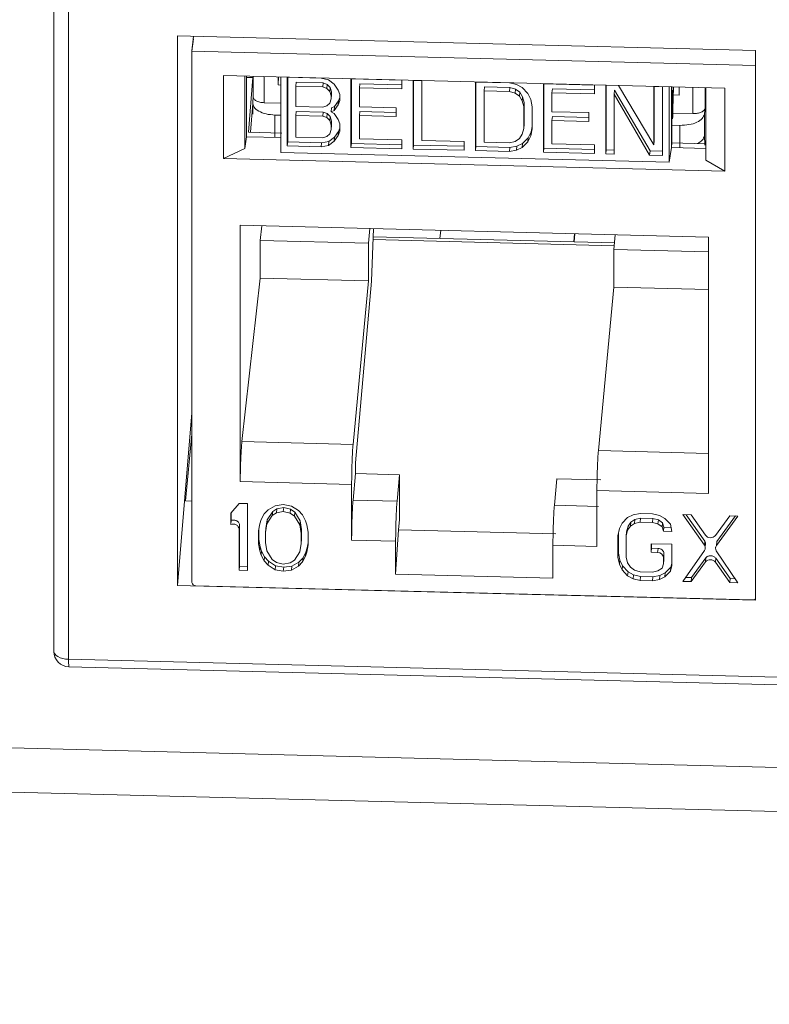
# Model space of a CAD drawing. Units: inches. Extents: x 0.3 to 10.6, y 0.2 to 8.2.
# Drawn here: x 7.7 to 7.9, y 6.1 to 6.4 of the extents above; entities that cross this region are included whole.
import ezdxf

# ---------------------------------------------------------------- set-up
doc = ezdxf.new("R2010")
doc.units = ezdxf.units.IN
doc.header["$MEASUREMENT"] = 0

msp = doc.modelspace()

# ---------------------------------------------------------------- linework, layer by layer
at = {"color": 7, "linetype": 'Continuous', "lineweight": 15}
for p, q in [((7.727750242104091, 6.50546418573574), (7.727750242104091, 6.197162340496988)), ((7.731493555427216, 6.503438932284853), (7.731493555427216, 6.195137087046101)), ((7.758950455195404, 6.213785860243592), (7.758950455195404, 6.352569345445857)), ((7.758950455195404, 6.352569345445857), (7.904934874652718, 6.348865752898671)), ((7.762995858495765, 6.352466714455719), (7.762638432527462, 6.348729499482893)), ((7.76263789890698, 6.348689437935068), (7.763044678277947, 6.351810502351748)), ((7.762637898906979, 6.348689437935066), (7.904934874652718, 6.345079395022144)), ((7.762637898906979, 6.214546130049595), (7.762637898906979, 6.348689437935066)), ((7.904934874652718, 6.348865752898671), (7.904934874652718, 6.210082267696406)), ((7.897186054345812, 6.339328616589953), (7.770633452702558, 6.342539228201897)), ((7.770633452702558, 6.342539228201897), (7.770633452702562, 6.321559248624)), ((7.775962265224998, 6.324107439267663), (7.775962265225, 6.342404037402654)), ((7.776417657962822, 6.342392484189262), (7.776417657962822, 6.32705104048517)), ((7.776417657962822, 6.342056030153566), (7.777984266072396, 6.342016285651101)), ((7.778059558243981, 6.342350829540999), (7.778059558243981, 6.337137645610908)), ((7.784363606063822, 6.34013950233645), (7.784363606063822, 6.342190897237199)), ((7.784439189482439, 6.342188979702526), (7.784363606063819, 6.34013950233645)), ((7.785048304060696, 6.342173526599924), (7.785048304060699, 6.323126759321616)), ((7.78670058355034, 6.342089932108138), (7.795276660144064, 6.341872358935092)), ((7.78670058355034, 6.324772178561228), (7.78670058355034, 6.342089932108138)), ((7.786797430825787, 6.342087475114105), (7.786797430825787, 6.325784805286672)), ((7.777984329494691, 6.342016269196161), (7.776882250231727, 6.328209551673319)), ((7.784363606063819, 6.34013950233645), (7.785048304060696, 6.340122131699174)), ((7.788844602698767, 6.339824762029876), (7.78894144997421, 6.340837388755318)), ((7.788844602698767, 6.339824762029876), (7.788844602698767, 6.334666281832667)), ((7.795633996328019, 6.339652516609859), (7.788844602698767, 6.339824762029876)), ((7.78894144997421, 6.340837388755318), (7.795730843603462, 6.340665143335302)), ((7.795276660144064, 6.341872358935092), (7.797063343108539, 6.341458568384561)), ((7.795730843603462, 6.340665143335302), (7.795633996328019, 6.339652516609859)), ((7.796706005902235, 6.339256857165728), (7.795633996328019, 6.339652516609859)), ((7.795730843603462, 6.340665143335302), (7.796802853177679, 6.340269483891171)), ((7.796706005902235, 6.339256857165728), (7.796802853177679, 6.340269483891171)), ((7.796802853177679, 6.340269483891171), (7.797517526567939, 6.339514427189775)), ((7.797063343108539, 6.341458568384561), (7.798492688866711, 6.340316917805201)), ((7.798492688866711, 6.340316917805201), (7.799564698440925, 6.338815869968573)), ((7.802780727163571, 6.341681982408677), (7.815644842054158, 6.341355622649108)), ((7.802780727163572, 6.324364228861768), (7.802780727163571, 6.341681982408677)), ((7.802877574439016, 6.341679525414643), (7.802877574439016, 6.325376855587211)), ((7.805021593587441, 6.340429439055857), (7.804924746312, 6.339416812330414)), ((7.805021593587441, 6.340429439055857), (7.815644842054158, 6.340159929583583)), ((7.815644842054158, 6.341355622649108), (7.815644842054158, 6.339144845864107)), ((7.818503533570498, 6.341283098275384), (7.820647552718935, 6.341228704982123)), ((7.818503533570498, 6.323965344728474), (7.818503533570498, 6.341283098275384)), ((7.818600380845944, 6.34128064128135), (7.818600380845942, 6.324977971453917)), ((7.820647552718935, 6.341228704982123), (7.820647552718935, 6.326121728478259)), ((7.834226339977426, 6.340884214142091), (7.84280241657115, 6.340666640969043)), ((7.834226339977426, 6.32356646059518), (7.834226339977426, 6.340884214142091)), ((7.834323187252872, 6.340881757148058), (7.834323187252872, 6.324579087320624)), ((7.836370359125856, 6.338619044063827), (7.836467206401302, 6.33963167078927)), ((7.836467206401302, 6.33963167078927), (7.842899263846594, 6.339468490909486)), ((7.84280241657115, 6.340666640969043), (7.844589100557975, 6.340252850392575)), ((7.844589100557975, 6.340252850392575), (7.846018445293794, 6.339479662636647)), ((7.851378493164872, 6.340449067795999), (7.864242612144852, 6.340122707932681)), ((7.851378493164872, 6.323131314249089), (7.851378493164872, 6.340449067795999)), ((7.851475340440318, 6.340446610801965), (7.851475340440318, 6.324143940974531)), ((7.864242612144852, 6.340122707932681), (7.864242612144852, 6.33791193114768)), ((7.867101301616496, 6.34005018361083), (7.870317330339139, 6.33996859367094)), ((7.867101301616496, 6.322732430063921), (7.867101301616496, 6.34005018361083)), ((7.867198148891942, 6.340047726616797), (7.867198148891942, 6.323745056789365)), ((7.870317330339139, 6.33996859367094), (7.879250746183866, 6.325003441173489)), ((7.879250746183864, 6.339741954879852), (7.881394765332292, 6.339687561586591)), ((7.879250746183866, 6.325003441173489), (7.879250746183864, 6.339741954879852)), ((7.879347593459313, 6.339739497885819), (7.879347593459313, 6.326016067898933)), ((7.881394765332292, 6.339687561586591), (7.881394765332292, 6.322369808039681)), ((7.883119853179275, 6.320638705735098), (7.883119853179273, 6.339685473013407)), ((7.883690847855333, 6.339670987004321), (7.883690847855333, 6.324328466634237)), ((7.885618792623438, 6.339622075470467), (7.885618792623438, 6.337570680569713)), ((7.778060895709362, 6.337208358350023), (7.777973843742573, 6.335719244686024)), ((7.797420679292491, 6.338501800464333), (7.796706005902235, 6.339256857165728)), ((7.797420679292491, 6.338501800464333), (7.797517526567939, 6.339514427189775)), ((7.797778015476452, 6.337387345499384), (7.797420679292491, 6.338501800464333)), ((7.797517526567939, 6.339514427189775), (7.797874862751895, 6.338399972224827)), ((7.797778015476452, 6.337387345499384), (7.797874862751895, 6.338399972224827)), ((7.797778015476452, 6.336650419904389), (7.797874862751899, 6.337663046629832)), ((7.797778015476452, 6.336650419904389), (7.797778015476452, 6.337387345499384)), ((7.797874862751895, 6.338399972224827), (7.797874862751899, 6.337663046629832)), ((7.799564698440925, 6.338815869968573), (7.799922034624879, 6.337701416035844)), ((7.799922034624879, 6.337701416035844), (7.799922034624879, 6.336227563813627)), ((7.804924746312, 6.339416812330414), (7.804924746312, 6.334626794930705)), ((7.815644842054158, 6.339144845864107), (7.804924746312, 6.339416812330414)), ((7.836370359125856, 6.338619044063827), (7.836370359125856, 6.325722844344965)), ((7.84280241657115, 6.338455864184042), (7.836370359125856, 6.338619044063827)), ((7.842899263846594, 6.339468490909486), (7.84280241657115, 6.338455864184042)), ((7.844231765396369, 6.33805113912187), (7.84280241657115, 6.338455864184042)), ((7.842899263846594, 6.339468490909486), (7.844328612671811, 6.339063765847312)), ((7.844231765396369, 6.33805113912187), (7.844328612671811, 6.339063765847312)), ((7.845303774970574, 6.337287016880244), (7.844231765396369, 6.33805113912187)), ((7.844328612671811, 6.339063765847312), (7.845400622246021, 6.338299643605687)), ((7.845303774970574, 6.337287016880244), (7.845400622246021, 6.338299643605687)), ((7.846018445293791, 6.336163496426937), (7.845303774970574, 6.337287016880244)), ((7.845400622246021, 6.338299643605687), (7.846115292569237, 6.337176123152379)), ((7.846018445293794, 6.339479662636647), (7.847447794119014, 6.337969549181977)), ((7.846018445293791, 6.336163496426937), (7.846115292569237, 6.337176123152379)), ((7.846115292569237, 6.337176123152379), (7.846472631820237, 6.33569320634434)), ((7.847447794119014, 6.337969549181977), (7.848162464442227, 6.336477566963397)), ((7.853619359588746, 6.339196524443178), (7.853522512313299, 6.338183897717734)), ((7.853522512313299, 6.338183897717734), (7.853522512313299, 6.333393880318027)), ((7.864242612144852, 6.33791193114768), (7.853522512313299, 6.338183897717734)), ((7.853619359588746, 6.339196524443178), (7.864242612144852, 6.338927014867157)), ((7.869342168040376, 6.338797640258012), (7.869245320764932, 6.337785013532568)), ((7.869245320764932, 6.337785013532568), (7.869245320764932, 6.32267803677066)), ((7.878178736609647, 6.322451397979574), (7.869245320764932, 6.337785013532568)), ((7.869342168040376, 6.338797640258012), (7.878275583885094, 6.323464024705015)), ((7.884142485193, 6.337608134163851), (7.885618792623442, 6.337570680569714)), ((7.892341183216883, 6.339451529902701), (7.892341183216883, 6.321154931767706)), ((7.897186054345812, 6.318348637012052), (7.897186054345812, 6.339328616589953)), ((7.777966983807015, 6.335418123173718), (7.777390556557961, 6.32819665605385)), ((7.777966983807015, 6.335587719008844), (7.777966983807015, 6.332787049049929)), ((7.780867043236294, 6.335643650444952), (7.785048304060698, 6.335537572779372)), ((7.788844602698767, 6.334666281832667), (7.795633996328019, 6.334494036412649)), ((7.795633996328019, 6.334494036412649), (7.796706005902235, 6.334835302563519)), ((7.796706005902235, 6.334835302563519), (7.797420679292491, 6.335554097052116)), ((7.797420679292491, 6.335554097052116), (7.797778015476452, 6.336650419904389)), ((7.797874862751899, 6.334346881452333), (7.798589536142155, 6.334697213143436)), ((7.799564698440928, 6.335131240961362), (7.798492688866711, 6.333684586417993)), ((7.798589536142155, 6.334697213143436), (7.798492688866711, 6.333684586417993)), ((7.798589536142155, 6.334697213143436), (7.799661545716372, 6.336143867686805)), ((7.799922034624879, 6.336227563813627), (7.799564698440928, 6.335131240961362)), ((7.799661545716372, 6.336143867686805), (7.799564698440928, 6.335131240961362)), ((7.799661545716372, 6.336143867686805), (7.799922034624879, 6.336943058913391)), ((7.804924746312, 6.334626794930705), (7.814215495273636, 6.334391090677197)), ((7.846375784544793, 6.334680579618897), (7.846018445293791, 6.336163496426937)), ((7.846375784544793, 6.334680579618897), (7.846472631820237, 6.33569320634434)), ((7.846375784544793, 6.329153637140299), (7.846375784544793, 6.334680579618897)), ((7.846472631820237, 6.33569320634434), (7.846472631820237, 6.330166263865742)), ((7.848162464442227, 6.336477566963397), (7.848519803693231, 6.334626186325636)), ((7.848519803693231, 6.334626186325636), (7.848519803693231, 6.329099243847038)), ((7.785048304060698, 6.332496719421265), (7.783581953791703, 6.332533920404411)), ((7.783581953791703, 6.327050074484565), (7.783581953791703, 6.332533920404411)), ((7.788844602698767, 6.332455505047673), (7.78894144997421, 6.333468131773114)), ((7.788844602698767, 6.332455505047673), (7.788844602698767, 6.326928562311013)), ((7.795633996328019, 6.332283259627657), (7.788844602698767, 6.332455505047673)), ((7.78894144997421, 6.333468131773114), (7.795730843603462, 6.333295886353099)), ((7.795633996328019, 6.332283259627657), (7.795730843603462, 6.333295886353099)), ((7.796706005902235, 6.331887600183523), (7.795633996328019, 6.332283259627657)), ((7.795730843603462, 6.333295886353099), (7.796802853177679, 6.332900226908967)), ((7.796706005902235, 6.331887600183523), (7.796802853177679, 6.332900226908967)), ((7.796802853177679, 6.332900226908967), (7.797517526567939, 6.332145170207572)), ((7.797420679292491, 6.331132543482129), (7.797517526567939, 6.332145170207572)), ((7.797517526567939, 6.332145170207572), (7.797874862751895, 6.331030715758729)), ((7.797778015476452, 6.333334254726889), (7.797874862751899, 6.334346881452333)), ((7.798492688866711, 6.333684586417993), (7.797778015476452, 6.333334254726889)), ((7.797778015476452, 6.333334254726889), (7.798492688866711, 6.33294766082299)), ((7.798492688866711, 6.33294766082299), (7.799564698440928, 6.331446612986361)), ((7.805021593587441, 6.333428644871155), (7.804924746312, 6.332416018145712)), ((7.814215495273636, 6.332180313892203), (7.804924746312, 6.332416018145712)), ((7.804924746312, 6.332416018145712), (7.804924746312, 6.326520612611551)), ((7.805021593587441, 6.333428644871155), (7.814215495273636, 6.33319539761168)), ((7.814215495273636, 6.334391090677197), (7.814215495273636, 6.332180313892203)), ((7.853522512313299, 6.333393880318027), (7.862813263319632, 6.333158176012645)), ((7.853619359588746, 6.332195730258476), (7.853522512313299, 6.331183103533033)), ((7.853619359588746, 6.332195730258476), (7.862813263319632, 6.331962482947128)), ((7.862813263319632, 6.333158176012645), (7.862813263319632, 6.330947399227652)), ((7.883925252788097, 6.33159466445518), (7.884018947893636, 6.33214734494642)), ((7.884031801268393, 6.333026383270822), (7.889115355450938, 6.332897414621608)), ((7.89200867688712, 6.328605668683761), (7.892008820097987, 6.332825473297914)), ((7.892008876597156, 6.332825468074032), (7.892206490328139, 6.334312509771825)), ((7.797420679292491, 6.331132543482129), (7.796706005902235, 6.331887600183523)), ((7.797778015476452, 6.330018089033286), (7.797420679292491, 6.331132543482129)), ((7.797778015476452, 6.330018089033286), (7.797874862751895, 6.331030715758729)), ((7.797778015476452, 6.32891270064079), (7.797778015476452, 6.330018089033286)), ((7.797874862751899, 6.329925327366234), (7.797778015476452, 6.32891270064079)), ((7.797874862751895, 6.331030715758729), (7.797874862751899, 6.329925327366234)), ((7.799564698440928, 6.331446612986361), (7.799922034624879, 6.330332158537527)), ((7.799922034624879, 6.330332158537527), (7.799922034624879, 6.328489844550027)), ((7.846375784544793, 6.329153637140299), (7.846472631820237, 6.330166263865742)), ((7.848259311717675, 6.328278622203023), (7.848519803693231, 6.329615017485962)), ((7.862813263319632, 6.330947399227652), (7.853522512313299, 6.331183103533033)), ((7.853522512313299, 6.331183103533033), (7.853522512313299, 6.325287697998873)), ((7.883781010473949, 6.329991892419898), (7.885820200415008, 6.329940158620524)), ((7.885820200415008, 6.329940158620524), (7.885820200415007, 6.324456312700677)), ((7.785288965542873, 6.327996275158683), (7.776882250231724, 6.328209551673318)), ((7.796706005902235, 6.327097583041868), (7.797420679292495, 6.327816377788525)), ((7.797420679292495, 6.327816377788525), (7.797778015476452, 6.32891270064079)), ((7.799564698440928, 6.327393521439709), (7.798492688866708, 6.325946866767311)), ((7.798589536142154, 6.326959493492753), (7.799661545716372, 6.328406148165152)), ((7.799922034624879, 6.328489844550027), (7.799564698440928, 6.327393521439709)), ((7.799661545716372, 6.328406148165152), (7.799564698440928, 6.327393521439709)), ((7.799661545716372, 6.328406148165152), (7.799922034624879, 6.329205339579853)), ((7.845303774970575, 6.326601594204435), (7.846018445293795, 6.327688851568343)), ((7.846018445293795, 6.327688851568343), (7.846375784544793, 6.329153637140299)), ((7.848162464442228, 6.32726599547758), (7.847447794119011, 6.325810275058116)), ((7.847544641394458, 6.326822901783561), (7.848259311717675, 6.328278622203023)), ((7.848519803693231, 6.329099243847038), (7.848162464442228, 6.32726599547758)), ((7.848259311717675, 6.328278622203023), (7.848162464442228, 6.32726599547758)), ((7.883774037146646, 6.325500601707154), (7.883774037146646, 6.328995338527652)), ((7.892013239975015, 6.327387855997816), (7.892008683037543, 6.328605668524672)), ((7.892009102623458, 6.327344552774091), (7.892008683037834, 6.328605668527723)), ((7.892009102623458, 6.327344552774091), (7.892013239975015, 6.327387812563689)), ((7.892082040356747, 6.324939338731701), (7.892014124564486, 6.327387837767553)), ((7.776417657962822, 6.32705104048517), (7.775962265224998, 6.324107439267664)), ((7.785048304060698, 6.326832094035955), (7.776417659041325, 6.327051051597934)), ((7.786797430825787, 6.325784805286672), (7.78670058355034, 6.324772178561228)), ((7.795276660144064, 6.324554605388182), (7.78670058355034, 6.324772178561228)), ((7.786797430825787, 6.325784805286672), (7.795373507419511, 6.325567232113626)), ((7.788844602698767, 6.326928562311013), (7.795633996328019, 6.326756316890997)), ((7.795373507419511, 6.325567232113626), (7.795276660144064, 6.324554605388182)), ((7.797063343108539, 6.324877740464908), (7.795276660144064, 6.324554605388182)), ((7.795373507419511, 6.325567232113626), (7.797160190383982, 6.325890367190349)), ((7.795633996328019, 6.326756316890997), (7.796706005902235, 6.327097583041868)), ((7.798492688866708, 6.325946866767311), (7.797063343108539, 6.324877740464908)), ((7.797160190383982, 6.325890367190349), (7.797063343108539, 6.324877740464908)), ((7.797160190383982, 6.325890367190349), (7.798589536142154, 6.326959493492753)), ((7.798589536142154, 6.326959493492753), (7.798492688866708, 6.325946866767311)), ((7.802877574439016, 6.325376855587211), (7.802780727163572, 6.324364228861768)), ((7.802877574439016, 6.325376855587211), (7.815644842054158, 6.325052952821674)), ((7.804924746312, 6.326520612611551), (7.815644842054158, 6.326248646145244)), ((7.815644842054158, 6.326248646145244), (7.815644842054158, 6.324037869102199)), ((7.818600380845942, 6.324977971453917), (7.818503533570498, 6.323965344728474)), ((7.818600380845942, 6.324977971453917), (7.831367650505778, 6.324654068636507)), ((7.820647552718935, 6.326121728478259), (7.831367650505778, 6.325849761960078)), ((7.831367650505778, 6.325849761960078), (7.831367650505778, 6.323638984917031)), ((7.836370359125856, 6.325722844344965), (7.84280241657115, 6.325559664465181)), ((7.84280241657115, 6.325559664465181), (7.844231765396366, 6.32589186499801)), ((7.842899263846594, 6.324361514147578), (7.844685947833423, 6.324684649198366)), ((7.844231765396366, 6.32589186499801), (7.845303774970575, 6.326601594204435)), ((7.844685947833423, 6.324684649198366), (7.844589100557976, 6.323672022472922)), ((7.844685947833423, 6.324684649198366), (7.846115292569237, 6.325385312729204)), ((7.847447794119011, 6.325810275058116), (7.846018445293795, 6.324372686003761)), ((7.846115292569237, 6.325385312729204), (7.846018445293795, 6.324372686003761)), ((7.846115292569237, 6.325385312729204), (7.847544641394458, 6.326822901783561)), ((7.847544641394458, 6.326822901783561), (7.847447794119011, 6.325810275058116)), ((7.853522512313299, 6.325287697998873), (7.864242612144852, 6.325015731428818)), ((7.864242612144852, 6.325015731428818), (7.864242612144852, 6.322804954385773)), ((7.879347593459313, 6.326016067898933), (7.879250746183866, 6.325003441173489)), ((7.883690847574846, 6.324327386012536), (7.883774036992706, 6.32550059953608)), ((7.892180750573909, 6.325284439277512), (7.883774035708643, 6.325497715780834)), ((7.770633452702562, 6.321559248624), (7.775962265224998, 6.324107439267663)), ((7.785048304060699, 6.323126759321616), (7.883119853179275, 6.320638705735096)), ((7.815644842054158, 6.324037869102199), (7.802780727163572, 6.324364228861768)), ((7.831367650505778, 6.323638984917031), (7.818503533570498, 6.323965344728474)), ((7.834323187252872, 6.324579087320624), (7.834226339977426, 6.32356646059518)), ((7.84280241657115, 6.323348887422134), (7.834226339977426, 6.32356646059518)), ((7.834323187252872, 6.324579087320624), (7.842899263846594, 6.324361514147578)), ((7.842899263846594, 6.324361514147578), (7.84280241657115, 6.323348887422134)), ((7.844589100557976, 6.323672022472922), (7.84280241657115, 6.323348887422134)), ((7.846018445293795, 6.324372686003761), (7.844589100557976, 6.323672022472922)), ((7.851475340440318, 6.324143940974531), (7.851378493164872, 6.323131314249089)), ((7.864242612144852, 6.322804954385773), (7.851378493164872, 6.323131314249089)), ((7.851475340440318, 6.324143940974531), (7.864242612144852, 6.323820038105248)), ((7.867198148891942, 6.323745056789365), (7.867101301616496, 6.322732430063921)), ((7.869245320764932, 6.32267803677066), (7.867101301616496, 6.322732430063921)), ((7.867198148891942, 6.323745056789365), (7.869245320764932, 6.323693120490136)), ((7.878275583885094, 6.323464024705015), (7.878178736609647, 6.322451397979574)), ((7.881394765332292, 6.322369808039681), (7.878178736609647, 6.322451397979574)), ((7.878275583885094, 6.323464024705015), (7.881394765332292, 6.323384891759157)), ((7.883119853179275, 6.320638705735099), (7.883690847855337, 6.324327389968251)), ((7.892418744223023, 6.324108070688265), (7.883690843544604, 6.324329495604879)), ((7.770633452702562, 6.321559248624), (7.897186054345812, 6.318348637012052)), ((7.892341183216883, 6.321154931767706), (7.897186054345812, 6.318348637012052)), ((7.892997414597845, 6.30173816672741), (7.774822092450529, 6.304736248604871)), ((7.774822092450529, 6.304736248604871), (7.774822092450531, 6.240011161126847)), ((7.779826937088053, 6.300897635529654), (7.780243796248087, 6.30459870117445)), ((7.807549086190307, 6.303905971986605), (7.807194965305976, 6.300203314685581)), ((7.808445953061961, 6.303883218671737), (7.80796972501292, 6.290606659783652)), ((7.825182946612656, 6.301354305192631), (7.825422762035069, 6.303452520769717)), ((7.859238686060184, 6.302594618230108), (7.859071056198417, 6.300494571321259)), ((7.859279011905531, 6.302593595172299), (7.859111382043763, 6.30049354826345)), ((7.869127749338303, 6.298632093604446), (7.869481870222636, 6.302334750905468)), ((7.779826937088053, 6.291365425512657), (7.779826937088053, 6.300897635529654)), ((7.779826937088053, 6.300897635529654), (7.807194965326111, 6.300203314685072)), ((7.807194965305976, 6.300203314685581), (7.807194965305976, 6.29067110466859)), ((7.8692811028543, 6.300235544687857), (7.808370540795474, 6.301780832222819)), ((7.892997414597846, 6.237013079249389), (7.892997414597845, 6.30173816672741)), ((7.869127749345011, 6.298632093604276), (7.892997414597845, 6.298026525457599)), ((7.869127749345011, 6.28909988358728), (7.869127749345011, 6.298632093604276)), ((7.775245881728631, 6.250101029109413), (7.779826937088053, 6.291365425512657)), ((7.779826937088053, 6.291365425512661), (7.807194965332815, 6.290671104667908)), ((7.807194965332815, 6.290671104667908), (7.803303369488012, 6.249389216828703)), ((7.803936054369276, 6.244747872774104), (7.80796972502492, 6.290606659746652)), ((7.869127749318173, 6.28909988358796), (7.865236153473369, 6.247817995748774)), ((7.869127749351714, 6.289099883587114), (7.892997414597845, 6.288494315440608)), ((7.758950455195404, 6.213785860243592), (7.762637898906979, 6.25736506358832)), ((7.762637898906979, 6.25197800082036), (7.761007791677017, 6.235094411713219)), ((7.803303369494717, 6.249389216828534), (7.775245881728631, 6.250101029109414)), ((7.803936054362563, 6.242010959043347), (7.803936054362563, 6.244747872774276)), ((7.80330336949472, 6.235299463764441), (7.803936054396103, 6.242010959042491)), ((7.803936054369277, 6.242010959043176), (7.815044633142586, 6.241729136847989)), ((7.815044633142586, 6.241729136847989), (7.814411948241204, 6.235017641569933)), ((7.815044633142589, 6.23041302981055), (7.815044633142586, 6.241729136847989)), ((7.854760259715487, 6.240721560155015), (7.854127574814104, 6.234010064876966)), ((7.854760259715487, 6.240721560155015), (7.865868838394879, 6.240439737962212)), ((7.774822092450531, 6.240011161126847), (7.802943361491249, 6.239297730729112)), ((7.802943361457711, 6.239297730729962), (7.802943361457711, 6.22520797766585)), ((7.864876145503448, 6.237726509648486), (7.892997414597846, 6.237013079249389)), ((7.864876145503448, 6.237726509648486), (7.864876145503448, 6.223636756584375)), ((7.814411948241204, 6.235017641569934), (7.80330336949472, 6.235299463764441)), ((7.762637898906979, 6.235053056252064), (7.761007791677017, 6.235094411713219)), ((7.774557502179137, 6.234491778813506), (7.772468499543923, 6.232031721237458)), ((7.776646504814469, 6.234438781277055), (7.774557502179137, 6.234491778813506)), ((7.776646504814469, 6.217565409216141), (7.776646504814469, 6.234438781277055)), ((7.781869011403473, 6.232870255942605), (7.780824510085574, 6.231819731091321)), ((7.78360984726435, 6.233903114937312), (7.781869011403473, 6.232870255942605)), ((7.783010359995942, 6.232420352407391), (7.784054861313586, 6.233111869385924)), ((7.785698849899414, 6.23420912529012), (7.78360984726435, 6.233903114937312)), ((7.78395801403814, 6.23209924266048), (7.784054861313586, 6.233111869385924)), ((7.784054861313586, 6.233111869385924), (7.785795697175097, 6.233426712637205)), ((7.787787852534954, 6.233797119865087), (7.785698849899414, 6.23420912529012)), ((7.785698849899647, 6.232414085911762), (7.785795697175097, 6.233426712637205)), ((7.785795697175097, 6.233426712637205), (7.787536532040362, 6.233023540166992)), ((7.787439684764914, 6.232010913441549), (7.787536532040362, 6.233023540166992)), ((7.787536532040362, 6.233023540166992), (7.78858103335821, 6.232279025651844)), ((7.789528688395921, 6.232675931625645), (7.787787852534954, 6.233797119865087)), ((7.790573189713785, 6.231572409237807), (7.789528688395921, 6.232675931625645)), ((7.865236153506914, 6.233728242683822), (7.854127574814105, 6.234010064876967)), ((7.772468499543923, 6.232031721237458), (7.772468499543923, 6.229159657244699)), ((7.772565346819368, 6.230172283970141), (7.772468499543923, 6.229159657244699)), ((7.772565346819368, 6.232145770817704), (7.772565346819368, 6.230172283970141)), ((7.780128176039654, 6.230401365439397), (7.779780008767696, 6.229333173740435)), ((7.780824510085574, 6.231819731091321), (7.780128176039654, 6.230401365439397)), ((7.781269524134461, 6.228156421543015), (7.78161769190443, 6.23030163584382)), ((7.782913512720496, 6.231407725681947), (7.781520844628983, 6.229289009118377)), ((7.78161769190443, 6.23030163584382), (7.781520844628983, 6.229289009118377)), ((7.78161769190443, 6.23030163584382), (7.783010359995942, 6.232420352407391)), ((7.782913512720496, 6.231407725681947), (7.783010359995942, 6.232420352407391)), ((7.78395801403814, 6.23209924266048), (7.782913512720496, 6.231407725681947)), ((7.785698849899647, 6.232414085911762), (7.78395801403814, 6.23209924266048)), ((7.787439684764914, 6.232010913441549), (7.785698849899647, 6.232414085911762)), ((7.788484186082766, 6.231266398926402), (7.787439684764914, 6.232010913441549)), ((7.788484186082766, 6.231266398926402), (7.78858103335821, 6.232279025651844)), ((7.78987685417419, 6.229077018997867), (7.788484186082766, 6.231266398926402)), ((7.78858103335821, 6.232279025651844), (7.789973701449632, 6.230089645723308)), ((7.791269523261678, 6.230118711915861), (7.790573189713785, 6.231572409237807)), ((7.815044633142589, 6.23041302981055), (7.81479308767385, 6.227821138467334)), ((7.872624394884647, 6.230926819743766), (7.871231726544773, 6.229526119936484)), ((7.874017063475441, 6.231609503800115), (7.872624394884647, 6.230926819743766)), ((7.873417576456506, 6.229767733377817), (7.874462077774152, 6.230459250356355)), ((7.875757899090003, 6.231924347048084), (7.874017063475441, 6.231609503800115)), ((7.874365230498711, 6.229446623630915), (7.874462077774152, 6.230459250356357)), ((7.874462077774152, 6.230459250356357), (7.875854746363863, 6.230782926534605)), ((7.878891402544673, 6.231844850756052), (7.875757899090003, 6.231924347048084)), ((7.87575789908841, 6.229770299809156), (7.875854746363866, 6.230782926534599)), ((7.875854746363866, 6.230782926534599), (7.878988249818539, 6.230703430242567)), ((7.880632238405285, 6.231441678261049), (7.878891402544673, 6.231844850756052)), ((7.878891402543092, 6.229690803517124), (7.878988249818539, 6.230703430242567)), ((7.878988249818539, 6.230703430242567), (7.880380918906164, 6.230309090661381)), ((7.880284071630719, 6.229296463935937), (7.880380918906164, 6.230309090661379)), ((7.880380918906164, 6.230309090661379), (7.881425420224016, 6.229564576146231)), ((7.882024906496083, 6.230688330832392), (7.880632238405285, 6.231441678261049)), ((7.883417575583796, 6.229216967631142), (7.882024906496083, 6.230688330832392)), ((7.888640081176189, 6.231597528927744), (7.886551079536972, 6.231650526438922)), ((7.886551079536972, 6.231650526438922), (7.892004575209357, 6.223904178627479)), ((7.887375550256429, 6.23162960979848), (7.8921014224848, 6.224916805352922)), ((7.892257388533718, 6.226443700154781), (7.888640081176189, 6.231597528927744)), ((7.898388760804995, 6.231350207074136), (7.894771455066226, 6.226379919037424)), ((7.895024268628737, 6.223827569589907), (7.900477763440327, 6.231297209537686)), ((7.895121115904181, 6.224840196315349), (7.899846987394362, 6.231313212186951)), ((7.900477763440327, 6.231297209537686), (7.898388760804995, 6.231350207074136)), ((7.774557502179137, 6.227956242469351), (7.774654349454584, 6.228968869194794)), ((7.774557502179137, 6.227956242469351), (7.774557502179138, 6.217618406752591)), ((7.774654349454584, 6.228968869194794), (7.774654349454584, 6.218631033478035)), ((7.779780008767696, 6.229333173740435), (7.7794318414959, 6.227546967300488)), ((7.779528688771347, 6.228043823958499), (7.779528688771347, 6.225328523165413)), ((7.781520844628983, 6.229289009118377), (7.781172676859016, 6.227143794817573)), ((7.781172676859016, 6.227143794817573), (7.781269524134461, 6.228156421543015)), ((7.78987685417419, 6.229077018997867), (7.789973701449632, 6.230089645723308)), ((7.790225021944156, 6.226914138817874), (7.78987685417419, 6.229077018997867)), ((7.789973701449632, 6.230089645723308), (7.790321869219599, 6.227926765543318)), ((7.790225021944156, 6.226914138817874), (7.790321869219599, 6.227926765543318)), ((7.790321869219599, 6.227926765543318), (7.790321869219602, 6.225413710429549)), ((7.791617691031683, 6.22903285435046), (7.791269523261678, 6.230118711915861)), ((7.79196585680953, 6.22722898209437), (7.791617691031683, 6.22903285435046)), ((7.814051940237738, 6.216611801387402), (7.81479308767385, 6.227821138467336)), ((7.81479308767385, 6.227821138467334), (7.85450871424675, 6.226813561774362)), ((7.870535392343657, 6.22810775428748), (7.870187225227266, 6.226321546837439)), ((7.871231726544773, 6.229526119936484), (7.870535392343657, 6.22810775428748)), ((7.872276227863371, 6.226268549301095), (7.872624394886248, 6.227695747874014)), ((7.872373075138817, 6.227281176026538), (7.872721242161693, 6.228708374599456)), ((7.872624394886248, 6.227695747874014), (7.873320729181057, 6.228755106652371)), ((7.872624394886248, 6.227695747874014), (7.872721242161693, 6.228708374599456)), ((7.872721242161693, 6.228708374599456), (7.873417576456499, 6.229767733377818)), ((7.873320729181057, 6.228755106652371), (7.873417576456506, 6.229767733377817)), ((7.873320729181057, 6.228755106652371), (7.874365230498711, 6.229446623630915)), ((7.874365230498711, 6.229446623630915), (7.87575789908841, 6.229770299809156)), ((7.87575789908841, 6.229770299809156), (7.878891402543092, 6.229690803517124)), ((7.878891402543092, 6.229690803517124), (7.880284071630719, 6.229296463935937)), ((7.880284071630719, 6.229296463935937), (7.881328572948574, 6.228551949420787)), ((7.881328572948574, 6.228551949420787), (7.881425420224016, 6.229564576146234)), ((7.881328572948574, 6.228551949420787), (7.881676739722369, 6.227466091880641)), ((7.881425420224016, 6.229564576146234), (7.881773586997812, 6.228478718606085)), ((7.881676739722369, 6.227466091880641), (7.881773586997812, 6.228478718606085)), ((7.881773586997812, 6.228478718606085), (7.88356885629918, 6.228433173019579)), ((7.883765742357703, 6.227413094344191), (7.883417575583796, 6.229216967631142)), ((7.7794318414959, 6.227546967300488), (7.7794318414959, 6.22431589643997)), ((7.7794318414959, 6.22431589643997), (7.779528688771347, 6.225328523165413)), ((7.779528688771347, 6.225328523165413), (7.77987685604404, 6.22352465036888)), ((7.781172676859016, 6.227143794817573), (7.781172676859017, 6.224630739703804)), ((7.790225021944157, 6.224401083704108), (7.790225021944156, 6.226914138817874)), ((7.790225021944157, 6.224401083704108), (7.790321869219602, 6.225413710429549)), ((7.79196585680953, 6.223997911233848), (7.79196585680953, 6.22722898209437)), ((7.80294336149125, 6.225207977665), (7.814051940237738, 6.224926155470492)), ((7.870187225227266, 6.226321546837439), (7.870187225227266, 6.220936428233634)), ((7.87028407250271, 6.226818403998182), (7.87028407250271, 6.221949054959079)), ((7.872276227863371, 6.226268549301095), (7.872373075138817, 6.227281176026538)), ((7.872276227863371, 6.22088343069728), (7.872276227863371, 6.226268549301095)), ((7.881676739722369, 6.227466091880641), (7.883765742357703, 6.227413094344191)), ((7.7794318414959, 6.22431589643997), (7.77978000876859, 6.222512023643453)), ((7.77978000876859, 6.222512023643453), (7.779876856044043, 6.22352465036888)), ((7.779876856044043, 6.22352465036888), (7.780225023316627, 6.222438793822261)), ((7.781172676859017, 6.224630739703804), (7.781520844628986, 6.222467859020995)), ((7.78987685417418, 6.222255868900468), (7.790225021944157, 6.224401083704108)), ((7.791366370537455, 6.222156140297768), (7.791714538307363, 6.223224330978494)), ((7.791617691031902, 6.222211704253022), (7.79196585680953, 6.223997911233848)), ((7.791617691031902, 6.222211704253022), (7.791714538307353, 6.223224330978496)), ((7.791714538307353, 6.223224330978496), (7.79196585680953, 6.224513679018564)), ((7.814051940237738, 6.224926155470492), (7.814051940237738, 6.216611801387402)), ((7.853767566810639, 6.215604224694428), (7.853767566810639, 6.22391857877752)), ((7.853767566810639, 6.22391857877752), (7.864876145503448, 6.223636756584374)), ((7.883765742357307, 6.224182023483695), (7.878543235769368, 6.224314517324809)), ((7.878543235769368, 6.224314517324809), (7.878543235769368, 6.222160470084382)), ((7.878543235769368, 6.222160470084382), (7.878640083044814, 6.223173096809825)), ((7.878640083044814, 6.224312060330776), (7.878640083044814, 6.223173096809825)), ((7.878640083044814, 6.223173096809825), (7.880298996902282, 6.22313101053088)), ((7.880298996902282, 6.223131010530878), (7.880202149626838, 6.222118383805435)), ((7.883765742357307, 6.218796904879881), (7.883765742357307, 6.224182023483695)), ((7.892101422484804, 6.224916805352922), (7.892004575209357, 6.223904178627479)), ((7.894822544564073, 6.223398462945968), (7.894810562957693, 6.223273184307238)), ((7.895024268628737, 6.223827569589907), (7.895121115904181, 6.224840196315349)), ((7.77978000876859, 6.222512023643453), (7.780128176041181, 6.221426167096809)), ((7.780128176041181, 6.221426167096809), (7.780225023316623, 6.222438793822261)), ((7.780128176041181, 6.221426167096809), (7.78082451008899, 6.219972469513562)), ((7.780225023316623, 6.222438793822261), (7.780921357364433, 6.220985096239009)), ((7.78082451008899, 6.219972469513562), (7.780921357364433, 6.220985096239008)), ((7.780921357364433, 6.220985096239008), (7.781965858671711, 6.219881573716919)), ((7.781520844628986, 6.222467859020995), (7.782913512720685, 6.220278479846456)), ((7.782913512720685, 6.220278479846456), (7.783958014038535, 6.219533965331309)), ((7.78848418608264, 6.220137153091271), (7.78987685417418, 6.222255868900468)), ((7.789625535672565, 6.21968724940265), (7.790670036989987, 6.220737774381059)), ((7.790573189714538, 6.219725147655614), (7.791269523262019, 6.221143513572354)), ((7.790573189714538, 6.219725147655614), (7.790670036989985, 6.22073777438106)), ((7.790670036989985, 6.22073777438106), (7.791366370537448, 6.222156140297772)), ((7.791269523262019, 6.221143513572354), (7.791617691031902, 6.222211704253022)), ((7.791269523262019, 6.221143513572354), (7.791366370537455, 6.222156140297768)), ((7.870187225227266, 6.220936428233634), (7.87028407250271, 6.221949054959079)), ((7.870187225227266, 6.220936428233634), (7.870535392341853, 6.2191325559426)), ((7.87028407250271, 6.221949054959079), (7.870632239617295, 6.220145182668032)), ((7.872624394886254, 6.219438566283064), (7.872276227863371, 6.22088343069728)), ((7.878543235769368, 6.222160470084382), (7.880202149626838, 6.222118383805435)), ((7.881676739722369, 6.220815470875127), (7.881773586997812, 6.221828097600572)), ((7.881676739722369, 6.220815470875127), (7.881676739722369, 6.219208910289673)), ((7.881676739722369, 6.219208910289673), (7.881773586997812, 6.220221537015115)), ((7.881773586997812, 6.221828097600572), (7.881773586997812, 6.220221537015115)), ((7.892018883982836, 6.222598043119698), (7.886551079536695, 6.214777154378015)), ((7.888736928451368, 6.21573678359228), (7.892354235809013, 6.220707071786855)), ((7.892354235809011, 6.220707071786857), (7.892257388533567, 6.219694445061412)), ((7.894771455066408, 6.219630663551043), (7.894868302341854, 6.220643290276484)), ((7.894868302341854, 6.220643290276484), (7.898485608080448, 6.215489461738664)), ((7.900477763440337, 6.214423837476772), (7.895009959858278, 6.222522160264133)), ((7.774557502179138, 6.217618406752591), (7.774654349454584, 6.218631033478035)), ((7.774654349454584, 6.218631033478035), (7.776646504814469, 6.218580492935618)), ((7.78082451008899, 6.219972469513562), (7.781869011396267, 6.21886894699147)), ((7.781869011396267, 6.21886894699147), (7.781965858671708, 6.219881573716918)), ((7.781869011396267, 6.21886894699147), (7.783609847262446, 6.217747758653684)), ((7.781965858671708, 6.219881573716918), (7.783706694537893, 6.218760385379124)), ((7.783609847262446, 6.217747758653684), (7.783706694537893, 6.218760385379126)), ((7.783609847262446, 6.217747758653684), (7.785698849899143, 6.21733575322842)), ((7.783706694537893, 6.218760385379126), (7.785795697174587, 6.218348379953866)), ((7.783958014038535, 6.219533965331309), (7.785698849899138, 6.219130792836308)), ((7.785698849899138, 6.219130792836308), (7.787439684764993, 6.219445636112732)), ((7.785698849899143, 6.21733575322842), (7.785795697174582, 6.218348379953864)), ((7.785795697174582, 6.218348379953864), (7.787884699810448, 6.218654390306786)), ((7.787439684764993, 6.219445636112732), (7.78848418608264, 6.220137153091271)), ((7.787787852535001, 6.217641763581343), (7.789528688397119, 6.218674622677208)), ((7.787787852535001, 6.217641763581343), (7.787884699810448, 6.218654390306786)), ((7.787884699810448, 6.218654390306786), (7.789625535672562, 6.219687249402651)), ((7.789528688397119, 6.218674622677208), (7.790573189714538, 6.219725147655614)), ((7.789528688397119, 6.218674622677208), (7.789625535672565, 6.21968724940265)), ((7.870535392341853, 6.2191325559426), (7.870632239617303, 6.220145182668033)), ((7.870535392341853, 6.2191325559426), (7.871231726541009, 6.217678858348787)), ((7.870632239617303, 6.220145182668033), (7.871328573816452, 6.218691485074245)), ((7.871231726541009, 6.217678858348787), (7.871328573816443, 6.218691485074242)), ((7.871328573816443, 6.218691485074242), (7.872721242167785, 6.217220121773117)), ((7.87332072918104, 6.218343876815299), (7.872624394886254, 6.219438566283064)), ((7.874365230498722, 6.217599362048841), (7.87332072918104, 6.218343876815299)), ((7.881328572948517, 6.218140719583813), (7.880284071630853, 6.217449202353813)), ((7.881676739722369, 6.219208910289673), (7.881328572948517, 6.218140719583813)), ((7.882121753770063, 6.216981632866545), (7.883514422858517, 6.218382332775557)), ((7.883417575583068, 6.217369706050112), (7.883765742357307, 6.218796904879881)), ((7.883417575583068, 6.217369706050112), (7.883514422858513, 6.218382332775557)), ((7.883514422858513, 6.218382332775557), (7.883765742357307, 6.219412537037179)), ((7.888640081175922, 6.214724156866837), (7.892257388533567, 6.219694445061412)), ((7.894771455066408, 6.219630663551043), (7.898388760805002, 6.214476835013221)), ((7.774557502179138, 6.217618406752591), (7.776646504814469, 6.217565409216141)), ((7.785698849899143, 6.21733575322842), (7.787787852535001, 6.217641763581343)), ((7.814051940237738, 6.216611801387402), (7.853767566810639, 6.215604224694428)), ((7.871231726541009, 6.217678858348787), (7.872624394892336, 6.216207495047676)), ((7.872624394892336, 6.216207495047676), (7.872721242167785, 6.217220121773119)), ((7.872624394892336, 6.216207495047676), (7.874017063477747, 6.215454147510185)), ((7.872721242167785, 6.217220121773119), (7.874113910753191, 6.216466774235625)), ((7.874017063477747, 6.215454147510185), (7.874113910753196, 6.216466774235626)), ((7.874017063477747, 6.215454147510185), (7.875757899090567, 6.215050974987155)), ((7.874113910753196, 6.216466774235626), (7.87585474636601, 6.216063601712602)), ((7.87575789908841, 6.217205022480242), (7.874365230498722, 6.217599362048841)), ((7.878891402543087, 6.217125526188209), (7.87575789908841, 6.217205022480242)), ((7.875757899090567, 6.215050974987155), (7.875854746366009, 6.216063601712599)), ((7.875854746366009, 6.216063601712599), (7.878988249820693, 6.215984105420566)), ((7.880284071630853, 6.217449202353813), (7.878891402543087, 6.217125526188209)), ((7.878891402545248, 6.214971478695123), (7.878988249820693, 6.215984105420566)), ((7.878891402545248, 6.214971478695123), (7.880632238404298, 6.215286321987315)), ((7.878988249820693, 6.215984105420566), (7.880729085679757, 6.216298948712757)), ((7.880632238404298, 6.215286321987315), (7.880729085679754, 6.216298948712764)), ((7.880632238404298, 6.215286321987315), (7.882024906494624, 6.215969006141104)), ((7.880729085679754, 6.216298948712764), (7.882121753770063, 6.216981632866547)), ((7.882024906494624, 6.215969006141104), (7.883417575583068, 6.217369706050112)), ((7.882024906494624, 6.215969006141104), (7.882121753770063, 6.216981632866545)), ((7.887248385340408, 6.215774547602935), (7.888736928451368, 6.21573678359228)), ((7.888640081175922, 6.214724156866837), (7.888736928451368, 6.21573678359228)), ((7.898388760805002, 6.214476835013221), (7.898485608080448, 6.215489461738664)), ((7.898485608080448, 6.215489461738664), (7.899780457753843, 6.215456611687831)), ((7.904934874652718, 6.210082267696406), (7.758950455195404, 6.213785860243592)), ((7.90419854807771, 6.210111098976544), (7.763620958970664, 6.213677521429389)), ((7.875757899090567, 6.215050974987155), (7.878891402545248, 6.214971478695123)), ((7.886551079536695, 6.214777154378015), (7.888640081175922, 6.214724156866837)), ((7.898388760805002, 6.214476835013221), (7.900477763440337, 6.214423837476772)), ((7.731493555427216, 6.195137087046101), (8.745873977120764, 6.169402479313562)), ((7.731587401083535, 6.193226598991463), (8.745967822777082, 6.167491991258923)), ((9.828587885487837, 6.119169642464998), (7.606532002776283, 6.175542710476201)), ((7.607408986711307, 6.164373299260266), (9.829136131812051, 6.108008571249797))]:
    msp.add_line(p, q, dxfattribs=at)
at = {"color": 8, "linetype": 'Continuous', "lineweight": 15}
for p, q in [((7.780867043236294, 6.342279604265503), (7.780867043236294, 6.335643650444952)), ((7.889115355450938, 6.332897414621608), (7.889115355450936, 6.339533368442162)), ((7.892206490328142, 6.334312509771825), (7.892206490328143, 6.339454947031602)), ((7.869215985301748, 6.29955468119732), (7.808346081331435, 6.301098937245536)), ((7.892997414597846, 6.247113698672535), (7.865236153506915, 6.247817995747929))]:
    msp.add_line(p, q, dxfattribs=at)
at = {"color": 8, "linetype": 'Continuous', "lineweight": 15, "flags": 128}
msp.add_lwpolyline([(7.727750242104091, 6.197162340496988), (7.727797299334372, 6.196849769244539), (7.727988967017006, 6.196466994434013), (7.728321187889095, 6.196110646240368), (7.72878133590129, 6.195794267671453), (7.729351923135166, 6.195529882690118), (7.730011264431305, 6.195327539243686), (7.73073430153346, 6.195194927391855), (7.731493555427216, 6.195137087046101)], dxfattribs=at)
at = {"color": 7, "linetype": 'Continuous', "lineweight": 15}
for centre, radius, start, end in [((8.218520623744778, 6.327186417253841), 0.3346244087167395, 177.8637475824433, 179.2451797918926), ((8.172169942506056, 6.328358486970572), 0.2881759031232278, 177.7755038175488, 179.2466690529715), ((7.77306498579125, 6.227780242385251), 0.001502857677132888, 6.725357813913019, 113.3846095327577), ((7.893539483361613, 6.227399663619129), 0.001599260233009033, 216.7091755972968, 320.3842942231256), ((7.891103721978458, 6.223241163609128), 0.001118537195707884, 324.9027718397418, 36.35253364875341), ((7.895923439347588, 6.223164930573389), 0.001116959465625834, 143.6118418601673, 215.1321546623188), ((7.880257925998375, 6.220695608960898), 0.00142386771221093, 4.828902818738419, 92.2449898440012), ((7.893489360083613, 6.218674700271002), 0.001599260247018597, 36.70916698653611, 140.3842849322209), ((7.763583774722966, 6.214626037992405), 0.0009492451414645259, 184.8289028181596, 272.2449898443994), ((7.904243274736628, 6.211139381761492), 0.001029255050917257, 267.509406430023, 312.2171432424867), ((7.731687249978108, 6.197162340496988), 0.003937007874016629, 180, 268.5467304352623)]:
    msp.add_arc(centre, radius, start, end, dxfattribs=at)
at = {"color": 8, "linetype": 'Continuous', "lineweight": 15}
msp.add_arc((7.739059236147476, 6.194551174178628), 0.007588334379110323, 175.571652635059, 190.0527129057471, dxfattribs=at)
at = {"color": 7, "linetype": 'Continuous', "lineweight": 15}
for points in [[(7.778060895709361, 6.337208358350022), (7.778092662320184, 6.337010924972141), (7.778156195541831, 6.336616058216377), (7.778793791054457, 6.336107183828123), (7.779728197601525, 6.335739509843223), (7.780487428024725, 6.335675603577708), (7.780867043236324, 6.335643650444951)], [(7.783581953791703, 6.332533920404412), (7.782813768882247, 6.332599141039234), (7.781277399063334, 6.332729582308876), (7.779395424155473, 6.333480921777101), (7.778127182757714, 6.334518886642774), (7.778025012214766, 6.335319126661751), (7.777973926943292, 6.335719246671239)], [(7.885820200415007, 6.329940158620522), (7.886596991802284, 6.329966169228147), (7.888150574576835, 6.330018190443396), (7.890166597084084, 6.330670432662428), (7.891626804118911, 6.331638909866069), (7.891881481438294, 6.332429952153965), (7.892008820097987, 6.332825473297914)], [(7.889115355450938, 6.332897414621608), (7.8894992301369, 6.332909998183935), (7.890266979508826, 6.332935165308586), (7.891267020824219, 6.333253762777562), (7.891998631300853, 6.333727900711636), (7.892137203985714, 6.334117640085095), (7.892206490328144, 6.334312509771825)], [(7.803303369494716, 6.249389216828533), (7.803256093286237, 6.248793672372584), (7.803161540869278, 6.247602583460687), (7.803042649739597, 6.244893581125734), (7.802959553646821, 6.241940622537414), (7.802948758876441, 6.240178694665212), (7.802943361491251, 6.239297730729112)], [(7.865236153506915, 6.247817995747929), (7.865188877298436, 6.247222451291981), (7.865094324881476, 6.246031362380088), (7.864975433751796, 6.243322360045128), (7.864892337659019, 6.240369401456798), (7.864881542888638, 6.238607473584591), (7.864876145503448, 6.237726509648486)], [(7.802943361491252, 6.225207977665), (7.802948758876442, 6.226088941601104), (7.802959553646821, 6.22785086947331), (7.803042649739599, 6.230803828061641), (7.80316154086928, 6.233512830396601), (7.803256093286239, 6.234703919308495), (7.80330336949472, 6.235299463764441)], [(7.814411948241204, 6.235017641569934), (7.814364672032725, 6.234422097113987), (7.814270119615766, 6.233231008202094), (7.814151228486085, 6.230522005867134), (7.814068132393307, 6.227569047278804), (7.814057337622928, 6.225807119406596), (7.814051940237738, 6.224926155470492)], [(7.854127574814104, 6.234010064876967), (7.854080298605624, 6.233414520421021), (7.853985746188665, 6.232223431509127), (7.853866855058984, 6.229514429174166), (7.853783758966207, 6.226561470585834), (7.853772964195826, 6.224799542713624), (7.853767566810637, 6.22391857877752)], [(7.774654349454581, 6.228968869194794), (7.774645429567114, 6.229074582274966), (7.774627589792177, 6.22928600843531), (7.774486183030749, 6.229586362494973), (7.774270075170695, 6.229850488884563), (7.773984426181266, 6.230062041166265), (7.773648994281669, 6.230208275852345), (7.773284979698776, 6.230278341439149), (7.772911708796752, 6.230274478486916), (7.77268080081183, 6.230206348809068), (7.772565346819369, 6.230172283970143)], [(7.881773586997809, 6.221828097600571), (7.881751421589457, 6.22199448769164), (7.881707090772752, 6.222327267873776), (7.881366092973484, 6.222754224490779), (7.880878674683114, 6.223059236736268), (7.880492222829226, 6.223107085932675), (7.880298996902283, 6.223131010530877)], [(7.892115731258283, 6.223610669845137), (7.892174446363968, 6.223712292679475), (7.89229187657534, 6.223915538348154), (7.892335924005975, 6.224259804733925), (7.892284315539914, 6.224605725865596), (7.892162386836508, 6.224813112190479), (7.892101422484804, 6.224916805352922)], [(7.894868302341854, 6.220643290276484), (7.894794815012047, 6.220732743537522), (7.894647840352432, 6.220911650059601), (7.894338446350538, 6.221110921738451), (7.893987775664566, 6.221242075731857), (7.893611269140985, 6.221292827829473), (7.893234762608659, 6.221261179565986), (7.892884091896735, 6.221147818504098), (7.892574697854207, 6.220964245389926), (7.892427723157407, 6.220792796321213), (7.892354235809008, 6.220707071786857)]]:
    msp.add_open_spline(points, degree=3, dxfattribs=at)
for points, knots in [([(7.883774037146649, 6.328995338527642), (7.883779960512216, 6.330551314505842), (7.883791807479412, 6.333663328472153), (7.88386548436465, 6.337097420885144), (7.883902323541311, 6.338814501305459)], [0, 0, 0, 0, 0.4999900370127793, 1, 1, 1, 1]), ([(7.890211637258962, 6.325334395248326), (7.89068193493434, 6.325606628448829), (7.891674060117083, 6.326180923045501), (7.891893620549872, 6.326943474190371), (7.892009102623456, 6.327344552774088)], [0, 0, 0, 0, 0.4740305795684462, 0.9999999999999999, 0.9999999999999999, 0.9999999999999999, 0.9999999999999999]), ([(7.775245881728628, 6.250101029109414), (7.775211620467091, 6.249756028951936), (7.775144956149393, 6.249084740182305), (7.775054145116127, 6.247734125897113), (7.774977577714603, 6.246297361766088), (7.774899959535987, 6.244428249025863), (7.774835770180938, 6.242205447029673), (7.774826411347177, 6.240704031489686), (7.774822092450528, 6.240011161126847)], [0, 0, 0, 0, 0.154580358801081, 0.3007768449364331, 0.4385832274291029, 0.5679936532410366, 0.8006385399274059, 1, 1, 1, 1])]:
    msp.add_open_spline(points, degree=3, knots=knots, dxfattribs=at)

doc.saveas('drawing.dxf')
